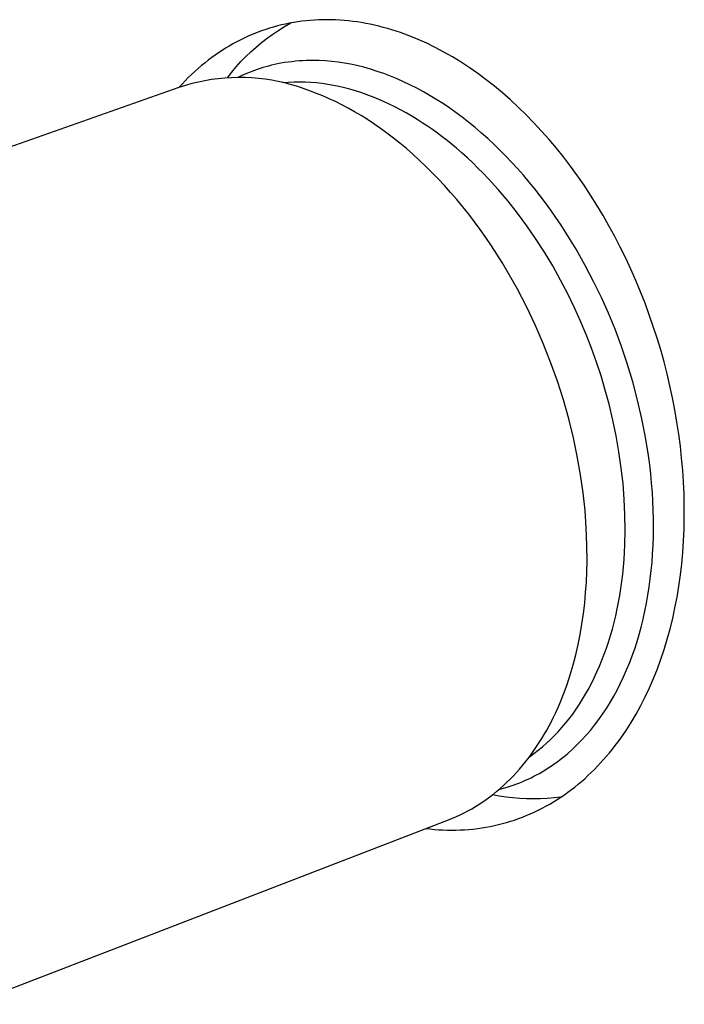
# Model space of a CAD drawing. Units: millimetres. Extents: x -192 to 253, y -269 to 264.
# Drawn here: x -153 to -127, y -127 to -89 of the extents above; entities that cross this region are included whole.
import ezdxf

# ---------------------------------------------------------------- set-up
doc = ezdxf.new("R2010")
doc.units = ezdxf.units.MM
doc.header["$MEASUREMENT"] = 0
doc.layers.add('Default', color=7, linetype='Continuous', true_color=0x000000)

msp = doc.modelspace()

# ---------------------------------------------------------------- linework, layer by layer
at = {"layer": 'Default', "color": 7, "true_color": 0xffffff}
for p, q in [((-141.967, -88.727), (-142.128, -88.752)), ((-141.803, -88.704), (-141.967, -88.727)), ((-141.639, -88.685), (-141.803, -88.704)), ((-141.475, -88.67), (-141.639, -88.685)), ((-141.31, -88.658), (-141.475, -88.67)), ((-141.145, -88.65), (-141.31, -88.658)), ((-140.98, -88.645), (-141.145, -88.65)), ((-140.815, -88.644), (-140.98, -88.645)), ((-140.65, -88.646), (-140.815, -88.644)), ((-140.48, -88.652), (-140.65, -88.646)), ((-140.31, -88.661), (-140.48, -88.652)), ((-140.14, -88.674), (-140.31, -88.661)), ((-139.97, -88.691), (-140.14, -88.674)), ((-139.801, -88.711), (-139.97, -88.691)), ((-139.633, -88.734), (-139.801, -88.711)), ((-139.464, -88.76), (-139.633, -88.734)), ((-143.398, -89.086), (-143.563, -89.148)), ((-143.231, -89.029), (-143.398, -89.086)), ((-143.076, -88.979), (-143.231, -89.029)), ((-142.92, -88.932), (-143.076, -88.979)), ((-142.95, -89.212), (-142.72, -89.057)), ((-142.763, -88.89), (-142.92, -88.932)), ((-142.606, -88.85), (-142.763, -88.89)), ((-142.72, -89.057), (-142.485, -88.911)), ((-142.447, -88.814), (-142.606, -88.85)), ((-142.485, -88.911), (-142.245, -88.773)), ((-142.288, -88.781), (-142.447, -88.814)), ((-142.128, -88.752), (-142.288, -88.781)), ((-139.297, -88.79), (-139.464, -88.76)), ((-139.123, -88.824), (-139.297, -88.79)), ((-138.95, -88.862), (-139.123, -88.824)), ((-138.777, -88.903), (-138.95, -88.862)), ((-138.605, -88.947), (-138.777, -88.903)), ((-138.435, -88.994), (-138.605, -88.947)), ((-138.265, -89.044), (-138.435, -88.994)), ((-138.096, -89.098), (-138.265, -89.044)), ((-137.928, -89.154), (-138.096, -89.098)), ((-144.208, -89.433), (-144.365, -89.513)), ((-144.049, -89.356), (-144.208, -89.433)), ((-143.889, -89.283), (-144.049, -89.356)), ((-143.727, -89.213), (-143.889, -89.283)), ((-143.563, -89.148), (-143.727, -89.213)), ((-143.393, -89.543), (-143.174, -89.374)), ((-143.174, -89.374), (-142.95, -89.212)), ((-137.753, -89.216), (-137.928, -89.154)), ((-137.579, -89.282), (-137.753, -89.216)), ((-137.235, -89.421), (-137.579, -89.282)), ((-136.896, -89.573), (-137.235, -89.421)), ((-144.946, -89.853), (-145.084, -89.945)), ((-144.806, -89.765), (-144.946, -89.853)), ((-144.664, -89.68), (-144.806, -89.765)), ((-144.52, -89.597), (-144.664, -89.68)), ((-144.365, -89.513), (-144.52, -89.597)), ((-143.811, -89.905), (-143.605, -89.721)), ((-143.605, -89.721), (-143.393, -89.543)), ((-136.562, -89.736), (-136.896, -89.573)), ((-136.217, -89.918), (-136.562, -89.736)), ((-145.488, -90.235), (-145.618, -90.337)), ((-145.355, -90.136), (-145.488, -90.235)), ((-145.221, -90.039), (-145.355, -90.136)), ((-145.084, -89.945), (-145.221, -90.039)), ((-144.204, -90.295), (-144.011, -90.097)), ((-144.011, -90.097), (-143.811, -89.905)), ((-142.061, -90.281), (-142.204, -90.296)), ((-141.918, -90.268), (-142.061, -90.281)), ((-141.775, -90.259), (-141.918, -90.268)), ((-141.632, -90.253), (-141.775, -90.259)), ((-141.507, -90.25), (-141.632, -90.253)), ((-141.382, -90.249), (-141.507, -90.25)), ((-141.131, -90.253), (-141.382, -90.249)), ((-140.881, -90.266), (-141.131, -90.253)), ((-140.632, -90.288), (-140.881, -90.266)), ((-140.383, -90.317), (-140.632, -90.288)), ((-135.878, -90.111), (-136.217, -89.918)), ((-135.545, -90.315), (-135.878, -90.111)), ((-145.889, -90.564), (-146.02, -90.681)), ((-145.754, -90.449), (-145.889, -90.564)), ((-145.618, -90.337), (-145.754, -90.449)), ((-144.568, -90.712), (-144.389, -90.5)), ((-144.389, -90.5), (-144.204, -90.295)), ((-143.675, -90.641), (-143.842, -90.704)), ((-143.564, -90.602), (-143.675, -90.641)), ((-143.453, -90.565), (-143.564, -90.602)), ((-143.34, -90.53), (-143.453, -90.565)), ((-143.227, -90.498), (-143.34, -90.53)), ((-143.114, -90.467), (-143.227, -90.498)), ((-143, -90.438), (-143.114, -90.467)), ((-142.885, -90.411), (-143, -90.438)), ((-142.77, -90.387), (-142.885, -90.411)), ((-142.629, -90.359), (-142.77, -90.387)), ((-142.488, -90.335), (-142.629, -90.359)), ((-142.346, -90.314), (-142.488, -90.335)), ((-142.204, -90.296), (-142.346, -90.314)), ((-140.136, -90.355), (-140.383, -90.317)), ((-139.889, -90.399), (-140.136, -90.355)), ((-139.644, -90.452), (-139.889, -90.399)), ((-139.374, -90.518), (-139.644, -90.452)), ((-139.106, -90.593), (-139.374, -90.518)), ((-138.84, -90.677), (-139.106, -90.593)), ((-135.218, -90.529), (-135.545, -90.315)), ((-134.883, -90.763), (-135.218, -90.529)), ((-146.401, -91.048), (-146.523, -91.176)), ((-146.276, -90.923), (-146.401, -91.048)), ((-146.15, -90.801), (-146.276, -90.923)), ((-146.02, -90.681), (-146.15, -90.801)), ((-145.621, -91.045), (-145.88, -91.097)), ((-145.361, -91.002), (-145.621, -91.045)), ((-145.099, -90.969), (-145.361, -91.002)), ((-144.836, -90.944), (-145.099, -90.969)), ((-144.572, -90.929), (-144.836, -90.944)), ((-144.739, -90.929), (-144.568, -90.712)), ((-144.308, -90.922), (-144.572, -90.929)), ((-144.171, -90.843), (-144.332, -90.919)), ((-144.044, -90.925), (-144.308, -90.922)), ((-144.007, -90.771), (-144.171, -90.843)), ((-143.78, -90.937), (-144.044, -90.925)), ((-143.842, -90.704), (-144.007, -90.771)), ((-143.517, -90.958), (-143.78, -90.937)), ((-143.254, -90.989), (-143.517, -90.958)), ((-142.993, -91.028), (-143.254, -90.989)), ((-142.734, -91.077), (-142.993, -91.028)), ((-138.577, -90.768), (-138.84, -90.677)), ((-138.317, -90.866), (-138.577, -90.768)), ((-138.059, -90.972), (-138.317, -90.866)), ((-137.805, -91.085), (-138.059, -90.972)), ((-134.554, -91.007), (-134.883, -90.763)), ((-134.232, -91.26), (-134.554, -91.007)), ((-146.644, -91.306), (-165.687, -98.05)), ((-146.392, -91.228), (-146.644, -91.306)), ((-146.523, -91.176), (-146.642, -91.305)), ((-146.137, -91.158), (-146.392, -91.228)), ((-145.88, -91.097), (-146.137, -91.158)), ((-142.476, -91.134), (-142.734, -91.077)), ((-142.345, -91.11), (-142.568, -91.127)), ((-142.22, -91.201), (-142.476, -91.134)), ((-142.122, -91.1), (-142.345, -91.11)), ((-141.967, -91.276), (-142.22, -91.201)), ((-141.899, -91.098), (-142.122, -91.1)), ((-141.716, -91.36), (-141.967, -91.276)), ((-141.675, -91.103), (-141.899, -91.098)), ((-141.469, -91.453), (-141.716, -91.36)), ((-141.452, -91.115), (-141.675, -91.103)), ((-141.23, -91.134), (-141.452, -91.115)), ((-141.008, -91.16), (-141.23, -91.134)), ((-140.787, -91.192), (-141.008, -91.16)), ((-140.566, -91.231), (-140.787, -91.192)), ((-140.347, -91.276), (-140.566, -91.231)), ((-140.13, -91.327), (-140.347, -91.276)), ((-139.914, -91.383), (-140.13, -91.327)), ((-139.699, -91.446), (-139.914, -91.383)), ((-139.486, -91.514), (-139.699, -91.446)), ((-137.553, -91.204), (-137.805, -91.085)), ((-137.283, -91.341), (-137.553, -91.204)), ((-137.016, -91.486), (-137.283, -91.341)), ((-133.917, -91.521), (-134.232, -91.26)), ((-141.227, -91.544), (-141.469, -91.453)), ((-140.982, -91.644), (-141.227, -91.544)), ((-140.736, -91.752), (-140.982, -91.644)), ((-140.487, -91.868), (-140.736, -91.752)), ((-139.274, -91.587), (-139.486, -91.514)), ((-139.065, -91.665), (-139.274, -91.587)), ((-138.831, -91.759), (-139.065, -91.665)), ((-138.601, -91.859), (-138.831, -91.759)), ((-136.753, -91.637), (-137.016, -91.486)), ((-136.494, -91.794), (-136.753, -91.637)), ((-136.239, -91.958), (-136.494, -91.794)), ((-133.596, -91.804), (-133.917, -91.521)), ((-133.282, -92.095), (-133.596, -91.804)), ((-140.237, -91.993), (-140.487, -91.868)), ((-139.986, -92.126), (-140.237, -91.993)), ((-139.733, -92.268), (-139.986, -92.126)), ((-138.372, -91.964), (-138.601, -91.859)), ((-138.146, -92.075), (-138.372, -91.964)), ((-137.923, -92.191), (-138.146, -92.075)), ((-137.703, -92.313), (-137.923, -92.191)), ((-135.988, -92.128), (-136.239, -91.958)), ((-135.741, -92.303), (-135.988, -92.128)), ((-132.976, -92.394), (-133.282, -92.095)), ((-139.479, -92.419), (-139.733, -92.268)), ((-139.225, -92.578), (-139.479, -92.419)), ((-138.97, -92.746), (-139.225, -92.578)), ((-137.485, -92.439), (-137.703, -92.313)), ((-137.27, -92.57), (-137.485, -92.439)), ((-137.068, -92.699), (-137.27, -92.57)), ((-135.498, -92.484), (-135.741, -92.303)), ((-135.239, -92.686), (-135.498, -92.484)), ((-132.677, -92.7), (-132.976, -92.394)), ((-138.714, -92.923), (-138.97, -92.746)), ((-138.459, -93.108), (-138.714, -92.923)), ((-136.868, -92.832), (-137.068, -92.699)), ((-136.671, -92.969), (-136.868, -92.832)), ((-136.476, -93.109), (-136.671, -92.969)), ((-134.986, -92.893), (-135.239, -92.686)), ((-134.736, -93.106), (-134.986, -92.893)), ((-132.375, -93.026), (-132.677, -92.7)), ((-138.203, -93.303), (-138.459, -93.108)), ((-137.948, -93.506), (-138.203, -93.303)), ((-136.284, -93.253), (-136.476, -93.109)), ((-136.095, -93.401), (-136.284, -93.253)), ((-134.492, -93.325), (-134.736, -93.106)), ((-134.252, -93.548), (-134.492, -93.325)), ((-132.08, -93.359), (-132.375, -93.026)), ((-131.794, -93.7), (-132.08, -93.359)), ((-137.694, -93.718), (-137.948, -93.506)), ((-137.44, -93.939), (-137.694, -93.718)), ((-135.724, -93.706), (-136.095, -93.401)), ((-135.506, -93.894), (-135.724, -93.706)), ((-134.017, -93.776), (-134.252, -93.548)), ((-131.516, -94.047), (-131.794, -93.7)), ((-137.188, -94.168), (-137.44, -93.939)), ((-135.293, -94.087), (-135.506, -93.894)), ((-135.083, -94.283), (-135.293, -94.087)), ((-133.786, -94.009), (-134.017, -93.776)), ((-133.56, -94.247), (-133.786, -94.009)), ((-131.237, -94.412), (-131.516, -94.047)), ((-136.937, -94.406), (-137.188, -94.168)), ((-136.688, -94.652), (-136.937, -94.406)), ((-134.877, -94.484), (-135.083, -94.283)), ((-134.674, -94.688), (-134.877, -94.484)), ((-133.323, -94.504), (-133.56, -94.247)), ((-133.092, -94.766), (-133.323, -94.504)), ((-130.966, -94.784), (-131.237, -94.412)), ((-136.44, -94.907), (-136.688, -94.652)), ((-136.195, -95.17), (-136.44, -94.907)), ((-134.475, -94.896), (-134.674, -94.688)), ((-134.088, -95.321), (-134.475, -94.896)), ((-132.866, -95.032), (-133.092, -94.766)), ((-130.705, -95.162), (-130.966, -94.784)), ((-135.953, -95.44), (-136.195, -95.17)), ((-133.695, -95.785), (-134.088, -95.321)), ((-132.646, -95.303), (-132.866, -95.032)), ((-132.43, -95.578), (-132.646, -95.303)), ((-130.451, -95.546), (-130.705, -95.162)), ((-135.713, -95.719), (-135.953, -95.44)), ((-132.219, -95.856), (-132.43, -95.578)), ((-130.2, -95.944), (-130.451, -95.546)), ((-135.477, -96.005), (-135.713, -95.719)), ((-135.243, -96.298), (-135.477, -96.005)), ((-133.318, -96.262), (-133.695, -95.785)), ((-132.013, -96.139), (-132.219, -95.856)), ((-129.957, -96.349), (-130.2, -95.944)), ((-135.014, -96.599), (-135.243, -96.298)), ((-132.956, -96.751), (-133.318, -96.262)), ((-131.813, -96.424), (-132.013, -96.139)), ((-131.606, -96.731), (-131.813, -96.424)), ((-129.723, -96.758), (-129.957, -96.349)), ((-134.788, -96.906), (-135.014, -96.599)), ((-132.611, -97.252), (-132.956, -96.751)), ((-131.405, -97.04), (-131.606, -96.731)), ((-129.497, -97.172), (-129.723, -96.758)), ((-134.566, -97.22), (-134.788, -96.906)), ((-134.349, -97.541), (-134.566, -97.22)), ((-132.265, -97.788), (-132.611, -97.252)), ((-131.209, -97.354), (-131.405, -97.04)), ((-129.277, -97.599), (-129.497, -97.172)), ((-134.136, -97.867), (-134.349, -97.541)), ((-131.019, -97.67), (-131.209, -97.354)), ((-129.065, -98.03), (-129.277, -97.599)), ((-133.929, -98.199), (-134.136, -97.867)), ((-131.937, -98.335), (-132.265, -97.788)), ((-130.655, -98.314), (-131.019, -97.67)), ((-128.863, -98.465), (-129.065, -98.03)), ((-133.726, -98.536), (-133.929, -98.199)), ((-131.626, -98.892), (-131.937, -98.335)), ((-130.314, -98.969), (-130.655, -98.314)), ((-133.528, -98.878), (-133.726, -98.536)), ((-128.669, -98.905), (-128.863, -98.465)), ((-133.336, -99.225), (-133.528, -98.878)), ((-131.331, -99.458), (-131.626, -98.892)), ((-130.019, -99.579), (-130.314, -98.969)), ((-128.483, -99.353), (-128.669, -98.905)), ((-133.15, -99.576), (-133.336, -99.225)), ((-132.97, -99.931), (-133.15, -99.576)), ((-131.08, -99.978), (-131.331, -99.458)), ((-129.743, -100.199), (-130.019, -99.579)), ((-128.305, -99.804), (-128.483, -99.353)), ((-132.627, -100.651), (-132.97, -99.931)), ((-128.137, -100.259), (-128.305, -99.804)), ((-130.842, -100.504), (-131.08, -99.978)), ((-129.486, -100.826), (-129.743, -100.199)), ((-127.978, -100.717), (-128.137, -100.259)), ((-132.309, -101.383), (-132.627, -100.651)), ((-130.619, -101.036), (-130.842, -100.504)), ((-127.828, -101.179), (-127.978, -100.717)), ((-130.41, -101.574), (-130.619, -101.036)), ((-129.248, -101.461), (-129.486, -100.826)), ((-132.018, -102.122), (-132.309, -101.383)), ((-129.006, -102.172), (-129.248, -101.461)), ((-127.688, -101.643), (-127.828, -101.179)), ((-130.215, -102.117), (-130.41, -101.574)), ((-127.558, -102.11), (-127.688, -101.643)), ((-131.753, -102.865), (-132.018, -102.122)), ((-130.035, -102.666), (-130.215, -102.117)), ((-128.789, -102.892), (-129.006, -102.172)), ((-127.436, -102.58), (-127.558, -102.11)), ((-129.87, -103.219), (-130.035, -102.666)), ((-127.325, -103.052), (-127.436, -102.58)), ((-131.516, -103.611), (-131.753, -102.865)), ((-128.595, -103.618), (-128.789, -102.892)), ((-127.223, -103.526), (-127.325, -103.052)), ((-129.719, -103.777), (-129.87, -103.219)), ((-131.307, -104.355), (-131.516, -103.611)), ((-129.57, -104.399), (-129.719, -103.777)), ((-128.427, -104.35), (-128.595, -103.618)), ((-127.131, -104.002), (-127.223, -103.526)), ((-127.048, -104.48), (-127.131, -104.002)), ((-131.125, -105.095), (-131.307, -104.355)), ((-129.44, -105.025), (-129.57, -104.399)), ((-128.286, -105.07), (-128.427, -104.35)), ((-126.977, -104.952), (-127.048, -104.48)), ((-126.915, -105.425), (-126.977, -104.952)), ((-130.97, -105.828), (-131.125, -105.095)), ((-129.329, -105.655), (-129.44, -105.025)), ((-128.17, -105.794), (-128.286, -105.07)), ((-129.238, -106.288), (-129.329, -105.655)), ((-126.863, -105.9), (-126.915, -105.425)), ((-130.843, -106.551), (-130.97, -105.828)), ((-128.122, -106.158), (-128.17, -105.794)), ((-128.08, -106.522), (-128.122, -106.158)), ((-126.821, -106.375), (-126.863, -105.9)), ((-130.742, -107.263), (-130.843, -106.551)), ((-129.17, -106.897), (-129.238, -106.288)), ((-128.044, -106.887), (-128.08, -106.522)), ((-126.791, -106.842), (-126.821, -106.375)), ((-129.121, -107.508), (-129.17, -106.897)), ((-128.016, -107.253), (-128.044, -106.887)), ((-126.77, -107.309), (-126.791, -106.842)), ((-130.666, -107.961), (-130.742, -107.263)), ((-127.995, -107.597), (-128.016, -107.253)), ((-126.759, -107.776), (-126.77, -107.309)), ((-129.093, -108.119), (-129.121, -107.508)), ((-127.981, -107.941), (-127.995, -107.597)), ((-130.616, -108.643), (-130.666, -107.961)), ((-127.973, -108.285), (-127.981, -107.941)), ((-126.759, -108.244), (-126.759, -107.776)), ((-129.085, -108.732), (-129.093, -108.119)), ((-127.971, -108.63), (-127.973, -108.285)), ((-126.769, -108.699), (-126.759, -108.244)), ((-130.589, -109.307), (-130.616, -108.643)), ((-129.097, -109.31), (-129.085, -108.732)), ((-127.976, -108.974), (-127.971, -108.63)), ((-126.789, -109.153), (-126.769, -108.699)), ((-127.987, -109.318), (-127.976, -108.974)), ((-126.82, -109.607), (-126.789, -109.153)), ((-130.585, -109.952), (-130.589, -109.307)), ((-129.13, -109.887), (-129.111, -109.599)), ((-129.111, -109.599), (-129.097, -109.31)), ((-128.03, -110.006), (-128.005, -109.662)), ((-128.005, -109.662), (-127.987, -109.318)), ((-126.861, -110.06), (-126.82, -109.607)), ((-130.594, -110.365), (-130.585, -109.952)), ((-129.153, -110.175), (-129.13, -109.887)), ((-128.06, -110.327), (-128.03, -110.006)), ((-130.613, -110.778), (-130.594, -110.365)), ((-129.182, -110.463), (-129.153, -110.175)), ((-128.096, -110.648), (-128.06, -110.327)), ((-126.911, -110.497), (-126.861, -110.06)), ((-130.641, -111.192), (-130.613, -110.778)), ((-129.257, -111.036), (-129.217, -110.75)), ((-129.217, -110.75), (-129.182, -110.463)), ((-128.139, -110.968), (-128.096, -110.648)), ((-126.973, -110.932), (-126.911, -110.497)), ((-130.679, -111.605), (-130.641, -111.192)), ((-129.299, -111.303), (-129.257, -111.036)), ((-128.188, -111.286), (-128.139, -110.968)), ((-127.044, -111.366), (-126.973, -110.932)), ((-129.399, -111.836), (-129.347, -111.57)), ((-129.347, -111.57), (-129.299, -111.303)), ((-128.245, -111.604), (-128.188, -111.286)), ((-127.127, -111.797), (-127.044, -111.366)), ((-130.728, -112.017), (-130.679, -111.605)), ((-129.457, -112.1), (-129.399, -111.836)), ((-128.378, -112.235), (-128.308, -111.92)), ((-128.308, -111.92), (-128.245, -111.604)), ((-127.217, -112.21), (-127.127, -111.797)), ((-130.787, -112.427), (-130.728, -112.017)), ((-129.59, -112.625), (-129.521, -112.363)), ((-129.521, -112.363), (-129.457, -112.1)), ((-128.456, -112.548), (-128.378, -112.235)), ((-127.318, -112.62), (-127.217, -112.21)), ((-130.857, -112.834), (-130.787, -112.427)), ((-129.664, -112.885), (-129.59, -112.625)), ((-128.535, -112.835), (-128.456, -112.548)), ((-127.429, -113.027), (-127.318, -112.62)), ((-130.938, -113.238), (-130.857, -112.834)), ((-129.824, -113.382), (-129.744, -113.144)), ((-129.744, -113.144), (-129.664, -112.885)), ((-128.712, -113.403), (-128.62, -113.12)), ((-128.62, -113.12), (-128.535, -112.835)), ((-127.552, -113.431), (-127.429, -113.027)), ((-131.03, -113.638), (-130.938, -113.238)), ((-129.909, -113.618), (-129.824, -113.382)), ((-128.81, -113.684), (-128.712, -113.403)), ((-127.68, -113.814), (-127.552, -113.431)), ((-131.133, -114.034), (-131.03, -113.638)), ((-130.094, -114.085), (-129.999, -113.853)), ((-129.999, -113.853), (-129.909, -113.618)), ((-128.916, -113.962), (-128.81, -113.684)), ((-127.819, -114.194), (-127.68, -113.814)), ((-131.247, -114.424), (-131.133, -114.034)), ((-130.195, -114.315), (-130.094, -114.085)), ((-129.149, -114.509), (-129.029, -114.237)), ((-129.029, -114.237), (-128.916, -113.962)), ((-127.969, -114.569), (-127.819, -114.194)), ((-131.373, -114.807), (-131.247, -114.424)), ((-130.413, -114.767), (-130.301, -114.542)), ((-130.301, -114.542), (-130.195, -114.315)), ((-129.277, -114.778), (-129.149, -114.509)), ((-128.13, -114.94), (-127.969, -114.569)), ((-131.51, -115.184), (-131.373, -114.807)), ((-130.645, -115.191), (-130.531, -114.989)), ((-130.531, -114.989), (-130.413, -114.767)), ((-129.537, -115.272), (-129.403, -115.026)), ((-129.403, -115.026), (-129.277, -114.778)), ((-128.294, -115.288), (-128.13, -114.94)), ((-131.659, -115.553), (-131.51, -115.184)), ((-130.888, -115.587), (-130.764, -115.39)), ((-130.764, -115.39), (-130.645, -115.191)), ((-129.677, -115.513), (-129.537, -115.272)), ((-128.468, -115.632), (-128.294, -115.288)), ((-131.819, -115.913), (-131.737, -115.734)), ((-131.737, -115.734), (-131.659, -115.553)), ((-131.151, -115.969), (-131.017, -115.78)), ((-131.017, -115.78), (-130.888, -115.587)), ((-129.972, -115.973), (-129.824, -115.75)), ((-129.824, -115.75), (-129.677, -115.513)), ((-128.654, -115.97), (-128.468, -115.632)), ((-131.99, -116.264), (-131.903, -116.09)), ((-131.903, -116.09), (-131.819, -115.913)), ((-131.435, -116.335), (-131.291, -116.154)), ((-131.291, -116.154), (-131.151, -115.969)), ((-130.287, -116.405), (-130.126, -116.191)), ((-130.126, -116.191), (-129.972, -115.973)), ((-128.85, -116.302), (-128.654, -115.97)), ((-132.267, -116.772), (-132.172, -116.605)), ((-132.172, -116.605), (-132.079, -116.436)), ((-132.079, -116.436), (-131.99, -116.264)), ((-131.728, -116.671), (-131.586, -116.512)), ((-131.586, -116.512), (-131.435, -116.335)), ((-130.621, -116.805), (-130.455, -116.613)), ((-130.455, -116.613), (-130.287, -116.405)), ((-129.257, -116.915), (-129.048, -116.612)), ((-129.048, -116.612), (-128.85, -116.302)), ((-132.466, -117.096), (-132.365, -116.935)), ((-132.365, -116.935), (-132.267, -116.772)), ((-132.184, -117.121), (-132.027, -116.975)), ((-132.027, -116.975), (-131.876, -116.825)), ((-131.876, -116.825), (-131.728, -116.671)), ((-130.97, -117.173), (-130.792, -116.992)), ((-130.792, -116.992), (-130.621, -116.805)), ((-129.365, -117.064), (-129.257, -116.915)), ((-132.783, -117.561), (-132.675, -117.409)), ((-132.677, -117.527), (-132.509, -117.397)), ((-132.675, -117.409), (-132.569, -117.254)), ((-132.569, -117.254), (-132.466, -117.096)), ((-132.509, -117.397), (-132.344, -117.261)), ((-132.344, -117.261), (-132.184, -117.121)), ((-131.343, -117.517), (-131.153, -117.348)), ((-131.153, -117.348), (-130.97, -117.173)), ((-129.705, -117.498), (-129.589, -117.356)), ((-129.589, -117.356), (-129.475, -117.211)), ((-129.475, -117.211), (-129.365, -117.064)), ((-133.008, -117.856), (-132.894, -117.71)), ((-132.894, -117.71), (-132.783, -117.561)), ((-132.85, -117.652), (-132.677, -117.527)), ((-131.739, -117.834), (-131.638, -117.757)), ((-131.638, -117.757), (-131.538, -117.679)), ((-131.538, -117.679), (-131.44, -117.599)), ((-131.44, -117.599), (-131.343, -117.517)), ((-130.052, -117.896), (-129.934, -117.766)), ((-129.934, -117.766), (-129.818, -117.633)), ((-129.818, -117.633), (-129.705, -117.498)), ((-133.363, -118.273), (-133.242, -118.137)), ((-133.242, -118.137), (-133.124, -117.998)), ((-133.124, -117.998), (-133.008, -117.856)), ((-132.357, -118.244), (-132.253, -118.181)), ((-132.253, -118.181), (-132.149, -118.117)), ((-132.149, -118.117), (-132.046, -118.05)), ((-132.046, -118.05), (-131.945, -117.982)), ((-131.945, -117.982), (-131.841, -117.909)), ((-131.841, -117.909), (-131.739, -117.834)), ((-130.421, -118.274), (-130.296, -118.151)), ((-130.296, -118.151), (-130.173, -118.025)), ((-130.173, -118.025), (-130.052, -117.896)), ((-133.739, -118.658), (-133.611, -118.533)), ((-133.611, -118.533), (-133.486, -118.405)), ((-133.486, -118.405), (-133.363, -118.273)), ((-133.007, -118.578), (-132.897, -118.528)), ((-132.897, -118.528), (-132.788, -118.476)), ((-132.788, -118.476), (-132.679, -118.421)), ((-132.679, -118.421), (-132.571, -118.364)), ((-132.571, -118.364), (-132.463, -118.305)), ((-132.463, -118.305), (-132.357, -118.244)), ((-130.807, -118.626), (-130.679, -118.514)), ((-130.679, -118.514), (-130.549, -118.395)), ((-130.549, -118.395), (-130.421, -118.274)), ((-134.135, -119.01), (-134.001, -118.896)), ((-134.054, -118.942), (-133.869, -118.892)), ((-134.001, -118.896), (-133.869, -118.779)), ((-133.869, -118.779), (-133.739, -118.658)), ((-133.869, -118.892), (-133.686, -118.837)), ((-133.686, -118.837), (-133.571, -118.799)), ((-133.571, -118.799), (-133.456, -118.759)), ((-133.456, -118.759), (-133.343, -118.717)), ((-133.343, -118.717), (-133.23, -118.673)), ((-133.23, -118.673), (-133.118, -118.627)), ((-133.118, -118.627), (-133.007, -118.578)), ((-131.339, -119.047), (-131.203, -118.946)), ((-131.203, -118.946), (-131.069, -118.842)), ((-131.069, -118.842), (-130.937, -118.735)), ((-130.937, -118.735), (-130.807, -118.626)), ((-134.69, -119.427), (-134.549, -119.328)), ((-134.549, -119.328), (-134.409, -119.226)), ((-134.409, -119.226), (-134.271, -119.12)), ((-134.043, -119.199), (-134.309, -119.15)), ((-134.271, -119.12), (-134.135, -119.01)), ((-133.775, -119.24), (-134.043, -119.199)), ((-133.506, -119.272), (-133.775, -119.24)), ((-133.236, -119.294), (-133.506, -119.272)), ((-132.965, -119.308), (-133.236, -119.294)), ((-132.695, -119.312), (-132.965, -119.308)), ((-132.424, -119.308), (-132.695, -119.312)), ((-132.153, -119.294), (-132.424, -119.308)), ((-131.883, -119.271), (-132.153, -119.294)), ((-131.906, -119.425), (-131.76, -119.334)), ((-131.614, -119.239), (-131.883, -119.271)), ((-131.76, -119.334), (-131.617, -119.241)), ((-131.617, -119.241), (-131.477, -119.145)), ((-131.477, -119.145), (-131.339, -119.047)), ((-135.274, -119.78), (-135.125, -119.698)), ((-135.125, -119.698), (-134.979, -119.611)), ((-134.979, -119.611), (-134.834, -119.521)), ((-134.834, -119.521), (-134.69, -119.427)), ((-132.51, -119.756), (-132.356, -119.678)), ((-132.356, -119.678), (-132.204, -119.597)), ((-132.204, -119.597), (-132.054, -119.512)), ((-132.054, -119.512), (-131.906, -119.425)), ((-136.036, -120.131), (-135.881, -120.069)), ((-135.881, -120.069), (-135.727, -120.003)), ((-135.727, -120.003), (-135.575, -119.933)), ((-135.575, -119.933), (-135.423, -119.858)), ((-135.423, -119.858), (-135.274, -119.78)), ((-133.44, -120.141), (-133.286, -120.087)), ((-133.286, -120.087), (-133.132, -120.029)), ((-133.132, -120.029), (-132.981, -119.969)), ((-132.981, -119.969), (-132.822, -119.901)), ((-132.822, -119.901), (-132.665, -119.83)), ((-132.665, -119.83), (-132.51, -119.756)), ((-154.847, -127.394), (-136.036, -120.131)), ((-136.927, -120.475), (-136.76, -120.494)), ((-136.76, -120.494), (-136.592, -120.51)), ((-136.592, -120.51), (-136.424, -120.523)), ((-135.412, -120.525), (-135.241, -120.513)), ((-135.241, -120.513), (-135.071, -120.497)), ((-135.071, -120.497), (-134.901, -120.477)), ((-134.901, -120.477), (-134.731, -120.454)), ((-134.731, -120.454), (-134.563, -120.426)), ((-134.563, -120.426), (-134.394, -120.395)), ((-134.394, -120.395), (-134.227, -120.36)), ((-134.227, -120.36), (-134.068, -120.323)), ((-134.068, -120.323), (-133.909, -120.283)), ((-133.909, -120.283), (-133.752, -120.239)), ((-133.752, -120.239), (-133.595, -120.191)), ((-133.595, -120.191), (-133.44, -120.141)), ((-136.424, -120.523), (-136.256, -120.532)), ((-136.256, -120.532), (-136.088, -120.538)), ((-136.088, -120.538), (-135.919, -120.54)), ((-135.919, -120.54), (-135.751, -120.539)), ((-135.751, -120.539), (-135.583, -120.534)), ((-135.583, -120.534), (-135.412, -120.525))]:
    msp.add_line(p, q, dxfattribs=at)

doc.saveas('drawing.dxf')
